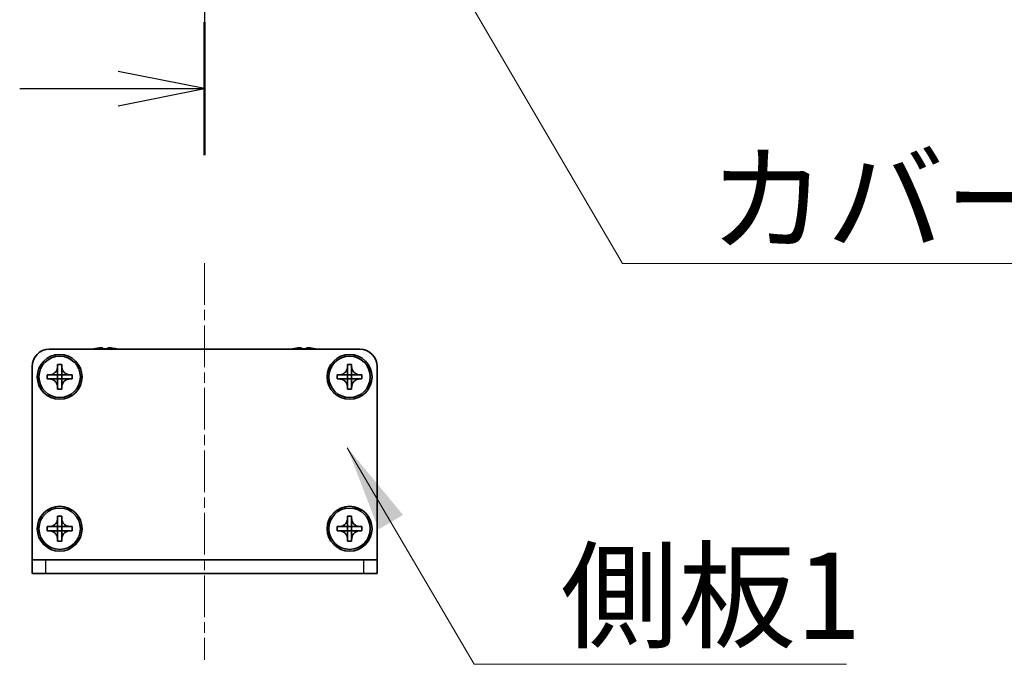
# Model space of a CAD drawing. Units: millimetres. Extents: x -50 to 7168, y -50 to 4436.
# Drawn here: x 1695 to 1838, y 214 to 308 of the extents above; entities that cross this region are included whole.
import ezdxf

# ---------------------------------------------------------------- set-up
doc = ezdxf.new("R2010")
doc.units = ezdxf.units.MM
doc.header["$LTSCALE"] = 2
doc.linetypes.add('CHAIN', pattern=[0.3543, 0.2362, -0.0295, 0.0591, -0.0295])
doc.layers.add('Centerline (ISO)', color=7, linetype='Continuous', lineweight=18, true_color=0x80ffff)
for name, color, linetype, lineweight in [('Section Line (ISO)', 7, 'CHAIN', 25), ('Symbol (ISO)', 7, 'Continuous', 18), ('Visible (ISO)', 7, 'Continuous', 35), ('Visible Narrow (ISO)', 7, 'Continuous', 25)]:
    doc.layers.add(name, color=color, linetype=linetype, lineweight=lineweight)
doc.styles.add('Note Text (TK)', font='txt')
doc.dimstyles.new('Default - Method 1b (TK)$7', dxfattribs={"dimscale": 2, "dimtxt": 2.5, "dimasz": 2.5, "dimexe": 1, "dimexo": 1.5, "dimgap": 1, "dimtad": 1, "dimtoh": 1, "dimrnd": 1e-08, "dimdsep": 46, "dimtxsty": 'Note Text (TK)', "dimcen": 0.09, "dimdle": 5, "dimclrd": 256, "dimclre": 100, "dimclrt": 7, "dimadec": 1, "dimazin": 1, "dimtfac": 1, "dimtmove": 0, "dimatfit": 3, "dimfxl": 0, "dimtolj": 1, "dimlwd": -1, "dimlwe": -1, "dimarcsym": 0})

# ---------------------------------------------------------------- blocks, each defined once
blk = doc.blocks.new('2dTransSection1')
at = {"layer": 'Section Line (ISO)', "linetype": 'CHAIN', "ltscale": 16.519356}
blk.add_line((198.497, 262.572), (198.497, 65.576), dxfattribs=at)
at = {"layer": 'Section Line (ISO)', "linetype": 'Continuous', "lineweight": 50}
blk.add_line((198.497, 69.429), (198.497, 65.576), dxfattribs=at)
at = {"layer": 'Section Line (ISO)', "linetype": 'Continuous'}
for p, q in [((198.497, 67.503), (195.997, 68.003)), ((193.139, 67.503), (195.997, 67.503)), ((195.997, 67.503), (198.497, 67.503)), ((195.997, 67.003), (198.497, 67.503))]:
    blk.add_line(p, q, dxfattribs=at)

msp = doc.modelspace()

# ---------------------------------------------------------------- linework, layer by layer
at = {"layer": 'Centerline (ISO)', "linetype": 'CHAIN', "ltscale": 12.778786}
msp.add_line((1721.9873, 272.2477), (1721.9873, 214.7477), dxfattribs=at)
at = {"layer": 'Visible (ISO)'}
for p, q in [((1699.4873, 259.7477), (1744.4873, 259.7477)), ((1705.9873, 259.8227), (1705.9873, 259.813)), ((1707.2123, 259.9362), (1707.2123, 259.813)), ((1707.9623, 259.813), (1707.9623, 259.9362)), ((1709.1873, 259.813), (1709.1873, 259.8227)), ((1734.7873, 259.8227), (1734.7873, 259.813)), ((1736.0123, 259.9362), (1736.0123, 259.813)), ((1736.7623, 259.813), (1736.7623, 259.9362)), ((1737.9873, 259.813), (1737.9873, 259.8227)), ((1696.9873, 229.2487), (1696.9873, 257.2477)), ((1700.6873, 257.2477), (1700.6873, 257.5477)), ((1700.6873, 257.5477), (1701.2873, 257.5477)), ((1700.6873, 256.0487), (1700.6873, 257.2477)), ((1701.2873, 257.5477), (1701.2873, 257.2477)), ((1701.2873, 257.2477), (1701.2873, 256.0487)), ((1742.6873, 257.2477), (1742.6873, 257.5477)), ((1742.6873, 257.5477), (1743.2873, 257.5477)), ((1742.6873, 256.0487), (1742.6873, 257.2477)), ((1743.2873, 257.5477), (1743.2873, 257.2477)), ((1743.2873, 257.2477), (1743.2873, 256.0487)), ((1746.9873, 257.2477), (1746.9873, 229.2487)), ((1699.1873, 255.4477), (1699.1873, 256.0477)), ((1699.1873, 256.0477), (1699.4873, 256.0477)), ((1699.4873, 255.4477), (1699.1873, 255.4477)), ((1699.4873, 256.0477), (1700.6863, 256.0477)), ((1700.6863, 255.4477), (1699.4873, 255.4477)), ((1700.687, 256.048), (1700.6873, 256.0477)), ((1700.687, 255.4474), (1700.6873, 255.4477)), ((1700.6873, 255.4477), (1700.6873, 256.0477)), ((1700.6873, 256.0477), (1701.2873, 256.0477)), ((1701.2873, 255.4477), (1700.6873, 255.4477)), ((1700.6873, 254.2477), (1700.6873, 255.4467)), ((1701.2876, 256.048), (1701.2873, 256.0477)), ((1701.2873, 256.0477), (1701.2873, 255.4477)), ((1701.2876, 255.4474), (1701.2873, 255.4477)), ((1701.2873, 255.4467), (1701.2873, 254.2477)), ((1701.2883, 256.0477), (1702.4873, 256.0477)), ((1702.4873, 255.4477), (1701.2883, 255.4477)), ((1702.4873, 256.0477), (1702.7873, 256.0477)), ((1702.7873, 255.4477), (1702.4873, 255.4477)), ((1702.7873, 256.0477), (1702.7873, 255.4477)), ((1741.1873, 255.4477), (1741.1873, 256.0477)), ((1741.1873, 256.0477), (1741.4873, 256.0477)), ((1741.4873, 255.4477), (1741.1873, 255.4477)), ((1741.4873, 256.0477), (1742.6863, 256.0477)), ((1742.6863, 255.4477), (1741.4873, 255.4477)), ((1742.687, 256.048), (1742.6873, 256.0477)), ((1742.687, 255.4474), (1742.6873, 255.4477)), ((1742.6873, 255.4477), (1742.6873, 256.0477)), ((1742.6873, 256.0477), (1743.2873, 256.0477)), ((1743.2873, 255.4477), (1742.6873, 255.4477)), ((1742.6873, 254.2477), (1742.6873, 255.4467)), ((1743.2876, 256.048), (1743.2873, 256.0477)), ((1743.2873, 256.0477), (1743.2873, 255.4477)), ((1743.2876, 255.4474), (1743.2873, 255.4477)), ((1743.2873, 255.4467), (1743.2873, 254.2477)), ((1743.2883, 256.0477), (1744.4873, 256.0477)), ((1744.4873, 255.4477), (1743.2883, 255.4477)), ((1744.4873, 256.0477), (1744.7873, 256.0477)), ((1744.7873, 255.4477), (1744.4873, 255.4477)), ((1744.7873, 256.0477), (1744.7873, 255.4477)), ((1700.6873, 253.9477), (1700.6873, 254.2477)), ((1701.2873, 253.9477), (1700.6873, 253.9477)), ((1701.2873, 254.2477), (1701.2873, 253.9477)), ((1742.6873, 253.9477), (1742.6873, 254.2477)), ((1743.2873, 253.9477), (1742.6873, 253.9477)), ((1743.2873, 254.2477), (1743.2873, 253.9477)), ((1700.6873, 235.2477), (1700.6873, 235.5477)), ((1700.6873, 235.5477), (1701.2873, 235.5477)), ((1701.2873, 235.5477), (1701.2873, 235.2477)), ((1742.6873, 235.2477), (1742.6873, 235.5477)), ((1742.6873, 235.5477), (1743.2873, 235.5477)), ((1743.2873, 235.5477), (1743.2873, 235.2477)), ((1699.1873, 233.4477), (1699.1873, 234.0477)), ((1699.1873, 234.0477), (1699.4873, 234.0477)), ((1699.4873, 234.0477), (1700.6863, 234.0477)), ((1700.687, 234.048), (1700.6873, 234.0477)), ((1700.6873, 234.0487), (1700.6873, 235.2477)), ((1700.6873, 233.4477), (1700.6873, 234.0477)), ((1700.6873, 234.0477), (1701.2873, 234.0477)), ((1701.2873, 235.2477), (1701.2873, 234.0487)), ((1701.2876, 234.048), (1701.2873, 234.0477)), ((1701.2873, 234.0477), (1701.2873, 233.4477)), ((1701.2883, 234.0477), (1702.4873, 234.0477)), ((1702.4873, 234.0477), (1702.7873, 234.0477)), ((1702.7873, 234.0477), (1702.7873, 233.4477)), ((1741.1873, 233.4477), (1741.1873, 234.0477)), ((1741.1873, 234.0477), (1741.4873, 234.0477)), ((1741.4873, 234.0477), (1742.6863, 234.0477)), ((1742.687, 234.048), (1742.6873, 234.0477)), ((1742.6873, 234.0487), (1742.6873, 235.2477)), ((1742.6873, 233.4477), (1742.6873, 234.0477)), ((1742.6873, 234.0477), (1743.2873, 234.0477)), ((1743.2873, 235.2477), (1743.2873, 234.0487)), ((1743.2876, 234.048), (1743.2873, 234.0477)), ((1743.2873, 234.0477), (1743.2873, 233.4477)), ((1743.2883, 234.0477), (1744.4873, 234.0477)), ((1744.4873, 234.0477), (1744.7873, 234.0477)), ((1744.7873, 234.0477), (1744.7873, 233.4477)), ((1699.4873, 233.4477), (1699.1873, 233.4477)), ((1700.6863, 233.4477), (1699.4873, 233.4477)), ((1700.687, 233.4474), (1700.6873, 233.4477)), ((1701.2873, 233.4477), (1700.6873, 233.4477)), ((1700.6873, 232.2477), (1700.6873, 233.4467)), ((1701.2876, 233.4474), (1701.2873, 233.4477)), ((1701.2873, 233.4467), (1701.2873, 232.2477)), ((1702.4873, 233.4477), (1701.2883, 233.4477)), ((1702.7873, 233.4477), (1702.4873, 233.4477)), ((1741.4873, 233.4477), (1741.1873, 233.4477)), ((1742.6863, 233.4477), (1741.4873, 233.4477)), ((1742.687, 233.4474), (1742.6873, 233.4477)), ((1743.2873, 233.4477), (1742.6873, 233.4477)), ((1742.6873, 232.2477), (1742.6873, 233.4467)), ((1743.2876, 233.4474), (1743.2873, 233.4477)), ((1743.2873, 233.4467), (1743.2873, 232.2477)), ((1744.4873, 233.4477), (1743.2883, 233.4477)), ((1744.7873, 233.4477), (1744.4873, 233.4477)), ((1700.6873, 231.9477), (1700.6873, 232.2477)), ((1701.2873, 231.9477), (1700.6873, 231.9477)), ((1701.2873, 232.2477), (1701.2873, 231.9477)), ((1742.6873, 231.9477), (1742.6873, 232.2477)), ((1743.2873, 231.9477), (1742.6873, 231.9477)), ((1743.2873, 232.2477), (1743.2873, 231.9477)), ((1696.9873, 229.2477), (1696.9873, 229.2487)), ((1696.9873, 229.2477), (1698.9873, 229.2477)), ((1696.9873, 229.2477), (1696.9873, 227.2477)), ((1698.9873, 229.2477), (1744.9873, 229.2477)), ((1744.9873, 229.2477), (1746.9873, 229.2477)), ((1746.9873, 229.2477), (1746.9873, 229.2487)), ((1746.9873, 227.2477), (1746.9873, 229.2477)), ((1698.9873, 227.2477), (1696.9873, 227.2477)), ((1698.9873, 227.2477), (1744.9873, 227.2477)), ((1746.9873, 227.2477), (1744.9873, 227.2477))]:
    msp.add_line(p, q, dxfattribs=at)
for centre, radius in [((1700.9873, 255.7477), 3.25), ((1700.9873, 255.7477), 3), ((1742.9873, 255.7477), 3.25), ((1742.9873, 255.7477), 3), ((1700.9873, 233.7477), 3.25), ((1742.9873, 233.7477), 3.25), ((1700.9873, 233.7477), 3), ((1742.9873, 233.7477), 3)]:
    msp.add_circle(centre, radius, dxfattribs=at)
for centre, radius, start, end in [((1699.4873, 257.2477), 2.5, 90, 180), ((1707.5873, 252.5954), 7.4023, 102.482994, 104.933274), ((1707.5873, 252.5954), 7.3928, 96.7974, 102.499303), ((1707.5873, 252.5954), 7.2273, 87.025775, 92.974225), ((1707.5873, 252.5954), 7.3928, 77.500697, 83.2026), ((1707.5873, 252.5954), 7.4023, 75.066726, 77.517006), ((1736.3873, 252.5954), 7.4023, 102.482994, 104.933274), ((1736.3873, 252.5954), 7.3928, 96.7974, 102.499303), ((1736.3873, 252.5954), 7.2273, 87.025775, 92.974225), ((1736.3873, 252.5954), 7.3928, 77.500697, 83.2026), ((1736.3873, 252.5954), 7.4023, 75.066726, 77.517006), ((1744.4873, 257.2477), 2.5, 0, 90)]:
    msp.add_arc(centre, radius, start, end, dxfattribs=at)
for points, knots in [([(1707.2123, 259.9362), (1707.2123, 259.9437), (1707.1999, 259.9502), (1707.1489, 259.9588), (1707.1104, 259.9609), (1707.0213, 259.9609), (1706.965, 259.9588), (1706.8417, 259.9502), (1706.7748, 259.9437), (1706.7123, 259.9362)], [0.076192776, 0.076192776, 0.076192776, 0.076192776, 0.0950828432, 0.0950828432, 0.1139729103, 0.1139729103, 0.1328629774, 0.1328629774, 0.1517530446, 0.1517530446, 0.1517530446, 0.1517530446]), ([(1708.4623, 259.9362), (1708.3998, 259.9437), (1708.3329, 259.9502), (1708.2097, 259.9588), (1708.1533, 259.9609), (1708.0642, 259.9609), (1708.0257, 259.9588), (1707.9748, 259.9502), (1707.9623, 259.9437), (1707.9623, 259.9362)], [0.076192776, 0.076192776, 0.076192776, 0.076192776, 0.0950828432, 0.0950828432, 0.1139729103, 0.1139729103, 0.1328629774, 0.1328629774, 0.1517530446, 0.1517530446, 0.1517530446, 0.1517530446]), ([(1736.0123, 259.9362), (1736.0123, 259.9437), (1735.9999, 259.9502), (1735.9489, 259.9588), (1735.9104, 259.9609), (1735.8213, 259.9609), (1735.765, 259.9588), (1735.6417, 259.9502), (1735.5748, 259.9437), (1735.5123, 259.9362)], [0.076192776, 0.076192776, 0.076192776, 0.076192776, 0.0950828432, 0.0950828432, 0.1139729103, 0.1139729103, 0.1328629774, 0.1328629774, 0.1517530446, 0.1517530446, 0.1517530446, 0.1517530446]), ([(1737.2623, 259.9362), (1737.1998, 259.9437), (1737.1329, 259.9502), (1737.0097, 259.9588), (1736.9533, 259.9609), (1736.8642, 259.9609), (1736.8257, 259.9588), (1736.7748, 259.9502), (1736.7623, 259.9437), (1736.7623, 259.9362)], [0.076192776, 0.076192776, 0.076192776, 0.076192776, 0.0950828432, 0.0950828432, 0.1139729103, 0.1139729103, 0.1328629774, 0.1328629774, 0.1517530446, 0.1517530446, 0.1517530446, 0.1517530446]), ([(1700.6873, 257.2477), (1700.6873, 257.2117), (1700.6857, 257.1757), (1700.6791, 257.1028), (1700.6741, 257.0659), (1700.6532, 256.953), (1700.6316, 256.8782), (1700.5733, 256.7308), (1700.536, 256.6588), (1700.4056, 256.4593), (1700.2943, 256.3458), (1700.0614, 256.1866), (1699.9482, 256.1327), (1699.7179, 256.0644), (1699.6029, 256.0477), (1699.4873, 256.0477)], [0, 0, 0, 0, 0.010798916, 0.010798916, 0.021961727, 0.021961727, 0.045257146, 0.045257146, 0.069525905, 0.069525905, 0.116754864, 0.116754864, 0.154152318, 0.154152318, 0.188823604, 0.188823604, 0.188823604, 0.188823604]), ([(1702.4873, 256.0477), (1702.4513, 256.0477), (1702.4153, 256.0493), (1702.3424, 256.0559), (1702.3055, 256.061), (1702.1926, 256.0819), (1702.1178, 256.1034), (1701.9704, 256.1617), (1701.8984, 256.1991), (1701.6989, 256.3295), (1701.5854, 256.4407), (1701.4262, 256.6736), (1701.3723, 256.7869), (1701.304, 257.0172), (1701.2873, 257.1321), (1701.2873, 257.2477)], [0, 0, 0, 0, 0.010798916, 0.010798916, 0.021961727, 0.021961727, 0.045257146, 0.045257146, 0.069525905, 0.069525905, 0.116754864, 0.116754864, 0.154152318, 0.154152318, 0.188823604, 0.188823604, 0.188823604, 0.188823604]), ([(1742.6873, 257.2477), (1742.6873, 257.2117), (1742.6857, 257.1757), (1742.6791, 257.1028), (1742.6741, 257.0659), (1742.6532, 256.953), (1742.6316, 256.8782), (1742.5733, 256.7308), (1742.536, 256.6588), (1742.4056, 256.4593), (1742.2943, 256.3458), (1742.0614, 256.1866), (1741.9482, 256.1327), (1741.7179, 256.0644), (1741.6029, 256.0477), (1741.4873, 256.0477)], [0, 0, 0, 0, 0.010798916, 0.010798916, 0.021961727, 0.021961727, 0.045257146, 0.045257146, 0.069525905, 0.069525905, 0.116754864, 0.116754864, 0.154152318, 0.154152318, 0.188823604, 0.188823604, 0.188823604, 0.188823604]), ([(1744.4873, 256.0477), (1744.4513, 256.0477), (1744.4153, 256.0493), (1744.3424, 256.0559), (1744.3055, 256.061), (1744.1926, 256.0819), (1744.1178, 256.1034), (1743.9704, 256.1617), (1743.8984, 256.1991), (1743.6989, 256.3295), (1743.5854, 256.4407), (1743.4262, 256.6736), (1743.3723, 256.7869), (1743.304, 257.0172), (1743.2873, 257.1321), (1743.2873, 257.2477)], [0, 0, 0, 0, 0.010798916, 0.010798916, 0.021961727, 0.021961727, 0.045257146, 0.045257146, 0.069525905, 0.069525905, 0.116754864, 0.116754864, 0.154152318, 0.154152318, 0.188823604, 0.188823604, 0.188823604, 0.188823604]), ([(1699.4873, 255.4477), (1699.5233, 255.4477), (1699.5593, 255.4461), (1699.6322, 255.4395), (1699.6691, 255.4344), (1699.782, 255.4135), (1699.8568, 255.392), (1700.0042, 255.3337), (1700.0763, 255.2964), (1700.2757, 255.166), (1700.3893, 255.0547), (1700.5484, 254.8218), (1700.6023, 254.7086), (1700.6706, 254.4782), (1700.6873, 254.3633), (1700.6873, 254.2477)], [0, 0, 0, 0, 0.010798916, 0.010798916, 0.021961727, 0.021961727, 0.045257146, 0.045257146, 0.069525905, 0.069525905, 0.116754864, 0.116754864, 0.154152318, 0.154152318, 0.188823604, 0.188823604, 0.188823604, 0.188823604]), ([(1700.687, 256.048), (1700.687, 256.048), (1700.687, 256.048), (1700.687, 256.048), (1700.687, 256.0479), (1700.6869, 256.0479), (1700.6869, 256.0479), (1700.6868, 256.0478), (1700.6868, 256.0478), (1700.6867, 256.0478), (1700.6867, 256.0478), (1700.6866, 256.0478), (1700.6866, 256.0478), (1700.6866, 256.0478), (1700.6866, 256.0477), (1700.6865, 256.0477), (1700.6865, 256.0477), (1700.6865, 256.0477), (1700.6865, 256.0477), (1700.6865, 256.0477), (1700.6865, 256.0477), (1700.6864, 256.0477), (1700.6864, 256.0477), (1700.6864, 256.0477), (1700.6864, 256.0477), (1700.6864, 256.0477), (1700.6864, 256.0477), (1700.6864, 256.0477), (1700.6864, 256.0477), (1700.6864, 256.0477), (1700.6864, 256.0477), (1700.6864, 256.0477), (1700.6864, 256.0477), (1700.6863, 256.0477), (1700.6863, 256.0477), (1700.6863, 256.0477)], [0.000083875613, 0.000083875613, 0.000083875613, 0.000083875613, 0.000087144519, 0.000087144519, 0.000099549628, 0.000099549628, 0.000112192129, 0.000112192129, 0.000124969053, 0.000124969053, 0.000137769574, 0.000137769574, 0.000144144359, 0.000144144359, 0.000150483427, 0.000150483427, 0.00015677365, 0.00015677365, 0.000163002563, 0.000163002563, 0.000166090425, 0.000166090425, 0.000169158647, 0.000169158647, 0.000172205911, 0.000172205911, 0.000173721296, 0.000173721296, 0.000175230974, 0.000175230974, 0.000176734797, 0.000176734797, 0.000178232621, 0.000178232621, 0.00018395296, 0.00018395296, 0.00018395296, 0.00018395296]), ([(1700.6863, 255.4477), (1700.6865, 255.4477), (1700.6866, 255.4477), (1700.6868, 255.4476), (1700.6868, 255.4476), (1700.6869, 255.4476), (1700.6869, 255.4475), (1700.6869, 255.4475), (1700.6869, 255.4475), (1700.687, 255.4475), (1700.687, 255.4474), (1700.687, 255.4474)], [0, 0, 0, 0, 0.000065190907, 0.000065190907, 0.000071601341, 0.000071601341, 0.000077978095, 0.000077978095, 0.00009057672, 0.00009057672, 0.00010023405, 0.00010023405, 0.00010023405, 0.00010023405]), ([(1700.6873, 256.0487), (1700.6873, 256.0485), (1700.6873, 256.0484), (1700.6872, 256.0482), (1700.6872, 256.0482), (1700.6872, 256.0482), (1700.6871, 256.0482), (1700.6871, 256.0481), (1700.6871, 256.0481), (1700.6871, 256.048), (1700.687, 256.048), (1700.687, 256.048)], [0, 0, 0, 0, 0.000065190907, 0.000065190907, 0.000071601341, 0.000071601341, 0.000077978095, 0.000077978095, 0.00009057672, 0.00009057672, 0.00010023405, 0.00010023405, 0.00010023405, 0.00010023405]), ([(1700.687, 255.4474), (1700.687, 255.4474), (1700.687, 255.4474), (1700.6871, 255.4474), (1700.6871, 255.4473), (1700.6871, 255.4473), (1700.6871, 255.4473), (1700.6872, 255.4472), (1700.6872, 255.4472), (1700.6872, 255.4471), (1700.6872, 255.4471), (1700.6873, 255.447), (1700.6873, 255.447), (1700.6873, 255.447), (1700.6873, 255.447), (1700.6873, 255.4469), (1700.6873, 255.4469), (1700.6873, 255.4469), (1700.6873, 255.4469), (1700.6873, 255.4469), (1700.6873, 255.4469), (1700.6873, 255.4468), (1700.6873, 255.4468), (1700.6873, 255.4468), (1700.6873, 255.4468), (1700.6873, 255.4468), (1700.6873, 255.4468), (1700.6873, 255.4468), (1700.6873, 255.4468), (1700.6873, 255.4468), (1700.6873, 255.4468), (1700.6873, 255.4468), (1700.6873, 255.4468), (1700.6873, 255.4467), (1700.6873, 255.4467), (1700.6873, 255.4467)], [0.000083875613, 0.000083875613, 0.000083875613, 0.000083875613, 0.000087144519, 0.000087144519, 0.000099549628, 0.000099549628, 0.000112192129, 0.000112192129, 0.000124969053, 0.000124969053, 0.000137769574, 0.000137769574, 0.000144144359, 0.000144144359, 0.000150483427, 0.000150483427, 0.00015677365, 0.00015677365, 0.000163002563, 0.000163002563, 0.000166090425, 0.000166090425, 0.000169158647, 0.000169158647, 0.000172205911, 0.000172205911, 0.000173721296, 0.000173721296, 0.000175230974, 0.000175230974, 0.000176734797, 0.000176734797, 0.000178232621, 0.000178232621, 0.00018395296, 0.00018395296, 0.00018395296, 0.00018395296]), ([(1701.2876, 256.048), (1701.2876, 256.048), (1701.2876, 256.048), (1701.2876, 256.048), (1701.2875, 256.0481), (1701.2875, 256.0481), (1701.2875, 256.0482), (1701.2874, 256.0482), (1701.2874, 256.0482), (1701.2874, 256.0483), (1701.2874, 256.0483), (1701.2874, 256.0484), (1701.2874, 256.0484), (1701.2874, 256.0484), (1701.2874, 256.0484), (1701.2873, 256.0485), (1701.2873, 256.0485), (1701.2873, 256.0485), (1701.2873, 256.0485), (1701.2873, 256.0486), (1701.2873, 256.0486), (1701.2873, 256.0486), (1701.2873, 256.0486), (1701.2873, 256.0486), (1701.2873, 256.0486), (1701.2873, 256.0486), (1701.2873, 256.0486), (1701.2873, 256.0486), (1701.2873, 256.0486), (1701.2873, 256.0487), (1701.2873, 256.0487), (1701.2873, 256.0487), (1701.2873, 256.0487), (1701.2873, 256.0487), (1701.2873, 256.0487), (1701.2873, 256.0487)], [0.000083875613, 0.000083875613, 0.000083875613, 0.000083875613, 0.000087144519, 0.000087144519, 0.000099549628, 0.000099549628, 0.000112192129, 0.000112192129, 0.000124969053, 0.000124969053, 0.000137769574, 0.000137769574, 0.000144144359, 0.000144144359, 0.000150483427, 0.000150483427, 0.00015677365, 0.00015677365, 0.000163002563, 0.000163002563, 0.000166090424, 0.000166090424, 0.000169158647, 0.000169158647, 0.000172205911, 0.000172205911, 0.000173721296, 0.000173721296, 0.000175230974, 0.000175230974, 0.000176734797, 0.000176734797, 0.000178232621, 0.000178232621, 0.00018395296, 0.00018395296, 0.00018395296, 0.00018395296]), ([(1701.2873, 254.2477), (1701.2873, 254.4062), (1701.3187, 254.563), (1701.4413, 254.8573), (1701.5321, 254.9915), (1701.7565, 255.2119), (1701.8863, 255.2977), (1702.1742, 255.4168), (1702.33, 255.4477), (1702.4873, 255.4477)], [0, 0, 0, 0, 0.047534213, 0.047534213, 0.095646709, 0.095646709, 0.141901189, 0.141901189, 0.189099427, 0.189099427, 0.189099427, 0.189099427]), ([(1701.2873, 255.4467), (1701.2873, 255.4468), (1701.2873, 255.4468), (1701.2873, 255.447), (1701.2874, 255.447), (1701.2874, 255.4471), (1701.2874, 255.4472), (1701.2875, 255.4473), (1701.2876, 255.4474), (1701.2876, 255.4474)], [0, 0, 0, 0, 0.000024298345, 0.000024298345, 0.000049652668, 0.000049652668, 0.000075243801, 0.000075243801, 0.000100203991, 0.000100203991, 0.000100203991, 0.000100203991]), ([(1701.2883, 256.0477), (1701.2882, 256.0477), (1701.288, 256.0478), (1701.2878, 256.0478), (1701.2878, 256.0479), (1701.2878, 256.0479), (1701.2878, 256.0479), (1701.2877, 256.0479), (1701.2877, 256.0479), (1701.2876, 256.048), (1701.2876, 256.048), (1701.2876, 256.048)], [0, 0, 0, 0, 0.000065190907, 0.000065190907, 0.000071601341, 0.000071601341, 0.000077978095, 0.000077978095, 0.00009057672, 0.00009057672, 0.00010023405, 0.00010023405, 0.00010023405, 0.00010023405]), ([(1701.2876, 255.4474), (1701.2877, 255.4475), (1701.2877, 255.4475), (1701.2878, 255.4476), (1701.2879, 255.4476), (1701.288, 255.4477), (1701.2881, 255.4477), (1701.2882, 255.4477), (1701.2883, 255.4477), (1701.2883, 255.4477)], [0.000083778107, 0.000083778107, 0.000083778107, 0.000083778107, 0.0001086609522, 0.0001086609522, 0.0001341727854, 0.0001341727854, 0.0001594485438, 0.0001594485438, 0.0001836716392, 0.0001836716392, 0.0001836716392, 0.0001836716392]), ([(1741.4873, 255.4477), (1741.5233, 255.4477), (1741.5593, 255.4461), (1741.6322, 255.4395), (1741.6691, 255.4344), (1741.782, 255.4135), (1741.8568, 255.392), (1742.0042, 255.3337), (1742.0763, 255.2964), (1742.2757, 255.166), (1742.3893, 255.0547), (1742.5484, 254.8218), (1742.6023, 254.7086), (1742.6706, 254.4782), (1742.6873, 254.3633), (1742.6873, 254.2477)], [0, 0, 0, 0, 0.010798916, 0.010798916, 0.021961727, 0.021961727, 0.045257146, 0.045257146, 0.069525905, 0.069525905, 0.116754864, 0.116754864, 0.154152318, 0.154152318, 0.188823604, 0.188823604, 0.188823604, 0.188823604]), ([(1742.687, 256.048), (1742.687, 256.048), (1742.687, 256.048), (1742.687, 256.048), (1742.687, 256.0479), (1742.6869, 256.0479), (1742.6869, 256.0479), (1742.6868, 256.0478), (1742.6868, 256.0478), (1742.6867, 256.0478), (1742.6867, 256.0478), (1742.6866, 256.0478), (1742.6866, 256.0478), (1742.6866, 256.0478), (1742.6866, 256.0477), (1742.6865, 256.0477), (1742.6865, 256.0477), (1742.6865, 256.0477), (1742.6865, 256.0477), (1742.6865, 256.0477), (1742.6865, 256.0477), (1742.6864, 256.0477), (1742.6864, 256.0477), (1742.6864, 256.0477), (1742.6864, 256.0477), (1742.6864, 256.0477), (1742.6864, 256.0477), (1742.6864, 256.0477), (1742.6864, 256.0477), (1742.6864, 256.0477), (1742.6864, 256.0477), (1742.6864, 256.0477), (1742.6864, 256.0477), (1742.6863, 256.0477), (1742.6863, 256.0477), (1742.6863, 256.0477)], [0.000083875613, 0.000083875613, 0.000083875613, 0.000083875613, 0.000087144519, 0.000087144519, 0.000099549628, 0.000099549628, 0.000112192129, 0.000112192129, 0.000124969053, 0.000124969053, 0.000137769574, 0.000137769574, 0.000144144359, 0.000144144359, 0.000150483427, 0.000150483427, 0.00015677365, 0.00015677365, 0.000163002563, 0.000163002563, 0.000166090425, 0.000166090425, 0.000169158647, 0.000169158647, 0.000172205911, 0.000172205911, 0.000173721296, 0.000173721296, 0.000175230974, 0.000175230974, 0.000176734797, 0.000176734797, 0.000178232621, 0.000178232621, 0.00018395296, 0.00018395296, 0.00018395296, 0.00018395296]), ([(1742.6863, 255.4477), (1742.6865, 255.4477), (1742.6866, 255.4477), (1742.6868, 255.4476), (1742.6868, 255.4476), (1742.6869, 255.4476), (1742.6869, 255.4475), (1742.6869, 255.4475), (1742.6869, 255.4475), (1742.687, 255.4475), (1742.687, 255.4474), (1742.687, 255.4474)], [0, 0, 0, 0, 0.000065190907, 0.000065190907, 0.000071601341, 0.000071601341, 0.000077978095, 0.000077978095, 0.00009057672, 0.00009057672, 0.00010023405, 0.00010023405, 0.00010023405, 0.00010023405]), ([(1742.6873, 256.0487), (1742.6873, 256.0485), (1742.6873, 256.0484), (1742.6872, 256.0482), (1742.6872, 256.0482), (1742.6872, 256.0482), (1742.6871, 256.0482), (1742.6871, 256.0481), (1742.6871, 256.0481), (1742.6871, 256.048), (1742.687, 256.048), (1742.687, 256.048)], [0, 0, 0, 0, 0.000065190907, 0.000065190907, 0.000071601341, 0.000071601341, 0.000077978095, 0.000077978095, 0.00009057672, 0.00009057672, 0.00010023405, 0.00010023405, 0.00010023405, 0.00010023405]), ([(1742.687, 255.4474), (1742.687, 255.4474), (1742.687, 255.4474), (1742.6871, 255.4474), (1742.6871, 255.4473), (1742.6871, 255.4473), (1742.6871, 255.4473), (1742.6872, 255.4472), (1742.6872, 255.4472), (1742.6872, 255.4471), (1742.6872, 255.4471), (1742.6873, 255.447), (1742.6873, 255.447), (1742.6873, 255.447), (1742.6873, 255.447), (1742.6873, 255.4469), (1742.6873, 255.4469), (1742.6873, 255.4469), (1742.6873, 255.4469), (1742.6873, 255.4469), (1742.6873, 255.4469), (1742.6873, 255.4468), (1742.6873, 255.4468), (1742.6873, 255.4468), (1742.6873, 255.4468), (1742.6873, 255.4468), (1742.6873, 255.4468), (1742.6873, 255.4468), (1742.6873, 255.4468), (1742.6873, 255.4468), (1742.6873, 255.4468), (1742.6873, 255.4468), (1742.6873, 255.4468), (1742.6873, 255.4467), (1742.6873, 255.4467), (1742.6873, 255.4467)], [0.000083875613, 0.000083875613, 0.000083875613, 0.000083875613, 0.000087144519, 0.000087144519, 0.000099549628, 0.000099549628, 0.000112192129, 0.000112192129, 0.000124969053, 0.000124969053, 0.000137769574, 0.000137769574, 0.000144144359, 0.000144144359, 0.000150483427, 0.000150483427, 0.00015677365, 0.00015677365, 0.000163002563, 0.000163002563, 0.000166090425, 0.000166090425, 0.000169158647, 0.000169158647, 0.000172205911, 0.000172205911, 0.000173721296, 0.000173721296, 0.000175230974, 0.000175230974, 0.000176734797, 0.000176734797, 0.000178232621, 0.000178232621, 0.00018395296, 0.00018395296, 0.00018395296, 0.00018395296]), ([(1743.2876, 256.048), (1743.2876, 256.048), (1743.2876, 256.048), (1743.2876, 256.048), (1743.2875, 256.0481), (1743.2875, 256.0481), (1743.2875, 256.0482), (1743.2874, 256.0482), (1743.2874, 256.0482), (1743.2874, 256.0483), (1743.2874, 256.0483), (1743.2874, 256.0484), (1743.2874, 256.0484), (1743.2874, 256.0484), (1743.2874, 256.0484), (1743.2873, 256.0485), (1743.2873, 256.0485), (1743.2873, 256.0485), (1743.2873, 256.0485), (1743.2873, 256.0486), (1743.2873, 256.0486), (1743.2873, 256.0486), (1743.2873, 256.0486), (1743.2873, 256.0486), (1743.2873, 256.0486), (1743.2873, 256.0486), (1743.2873, 256.0486), (1743.2873, 256.0486), (1743.2873, 256.0486), (1743.2873, 256.0487), (1743.2873, 256.0487), (1743.2873, 256.0487), (1743.2873, 256.0487), (1743.2873, 256.0487), (1743.2873, 256.0487), (1743.2873, 256.0487)], [0.000083875613, 0.000083875613, 0.000083875613, 0.000083875613, 0.000087144519, 0.000087144519, 0.000099549628, 0.000099549628, 0.000112192129, 0.000112192129, 0.000124969053, 0.000124969053, 0.000137769574, 0.000137769574, 0.000144144359, 0.000144144359, 0.000150483427, 0.000150483427, 0.00015677365, 0.00015677365, 0.000163002563, 0.000163002563, 0.000166090424, 0.000166090424, 0.000169158647, 0.000169158647, 0.000172205911, 0.000172205911, 0.000173721296, 0.000173721296, 0.000175230974, 0.000175230974, 0.000176734797, 0.000176734797, 0.000178232621, 0.000178232621, 0.00018395296, 0.00018395296, 0.00018395296, 0.00018395296]), ([(1743.2873, 254.2477), (1743.2873, 254.4062), (1743.3187, 254.563), (1743.4413, 254.8573), (1743.5321, 254.9915), (1743.7565, 255.2119), (1743.8863, 255.2977), (1744.1742, 255.4168), (1744.33, 255.4477), (1744.4873, 255.4477)], [0, 0, 0, 0, 0.047534213, 0.047534213, 0.095646709, 0.095646709, 0.141901189, 0.141901189, 0.189099427, 0.189099427, 0.189099427, 0.189099427]), ([(1743.2873, 255.4467), (1743.2873, 255.4468), (1743.2873, 255.4468), (1743.2873, 255.447), (1743.2874, 255.447), (1743.2874, 255.4471), (1743.2874, 255.4472), (1743.2875, 255.4473), (1743.2876, 255.4474), (1743.2876, 255.4474)], [0, 0, 0, 0, 0.000024298345, 0.000024298345, 0.000049652668, 0.000049652668, 0.000075243801, 0.000075243801, 0.000100203991, 0.000100203991, 0.000100203991, 0.000100203991]), ([(1743.2883, 256.0477), (1743.2882, 256.0477), (1743.288, 256.0478), (1743.2878, 256.0478), (1743.2878, 256.0479), (1743.2878, 256.0479), (1743.2878, 256.0479), (1743.2877, 256.0479), (1743.2877, 256.0479), (1743.2876, 256.048), (1743.2876, 256.048), (1743.2876, 256.048)], [0, 0, 0, 0, 0.000065190907, 0.000065190907, 0.000071601341, 0.000071601341, 0.000077978095, 0.000077978095, 0.00009057672, 0.00009057672, 0.00010023405, 0.00010023405, 0.00010023405, 0.00010023405]), ([(1743.2876, 255.4474), (1743.2877, 255.4475), (1743.2877, 255.4475), (1743.2878, 255.4476), (1743.2879, 255.4476), (1743.288, 255.4477), (1743.2881, 255.4477), (1743.2882, 255.4477), (1743.2883, 255.4477), (1743.2883, 255.4477)], [0.000083778107, 0.000083778107, 0.000083778107, 0.000083778107, 0.0001086609522, 0.0001086609522, 0.0001341727854, 0.0001341727854, 0.0001594485438, 0.0001594485438, 0.0001836716392, 0.0001836716392, 0.0001836716392, 0.0001836716392]), ([(1700.6873, 235.2477), (1700.6873, 235.2117), (1700.6857, 235.1757), (1700.6791, 235.1028), (1700.6741, 235.0659), (1700.6532, 234.953), (1700.6316, 234.8782), (1700.5733, 234.7308), (1700.536, 234.6588), (1700.4056, 234.4593), (1700.2943, 234.3458), (1700.0614, 234.1866), (1699.9482, 234.1327), (1699.7179, 234.0644), (1699.6029, 234.0477), (1699.4873, 234.0477)], [0, 0, 0, 0, 0.010798916, 0.010798916, 0.021961727, 0.021961727, 0.045257146, 0.045257146, 0.069525905, 0.069525905, 0.116754864, 0.116754864, 0.154152318, 0.154152318, 0.188823604, 0.188823604, 0.188823604, 0.188823604]), ([(1700.687, 234.048), (1700.687, 234.048), (1700.687, 234.048), (1700.687, 234.048), (1700.687, 234.0479), (1700.6869, 234.0479), (1700.6869, 234.0479), (1700.6868, 234.0478), (1700.6868, 234.0478), (1700.6867, 234.0478), (1700.6867, 234.0478), (1700.6866, 234.0478), (1700.6866, 234.0478), (1700.6866, 234.0478), (1700.6866, 234.0477), (1700.6865, 234.0477), (1700.6865, 234.0477), (1700.6865, 234.0477), (1700.6865, 234.0477), (1700.6865, 234.0477), (1700.6865, 234.0477), (1700.6864, 234.0477), (1700.6864, 234.0477), (1700.6864, 234.0477), (1700.6864, 234.0477), (1700.6864, 234.0477), (1700.6864, 234.0477), (1700.6864, 234.0477), (1700.6864, 234.0477), (1700.6864, 234.0477), (1700.6864, 234.0477), (1700.6864, 234.0477), (1700.6864, 234.0477), (1700.6863, 234.0477), (1700.6863, 234.0477), (1700.6863, 234.0477)], [0.000083875613, 0.000083875613, 0.000083875613, 0.000083875613, 0.000087144519, 0.000087144519, 0.000099549628, 0.000099549628, 0.000112192129, 0.000112192129, 0.000124969053, 0.000124969053, 0.000137769574, 0.000137769574, 0.000144144359, 0.000144144359, 0.000150483427, 0.000150483427, 0.00015677365, 0.00015677365, 0.000163002563, 0.000163002563, 0.000166090425, 0.000166090425, 0.000169158647, 0.000169158647, 0.000172205911, 0.000172205911, 0.000173721296, 0.000173721296, 0.000175230974, 0.000175230974, 0.000176734797, 0.000176734797, 0.000178232621, 0.000178232621, 0.00018395296, 0.00018395296, 0.00018395296, 0.00018395296]), ([(1700.6873, 234.0487), (1700.6873, 234.0485), (1700.6873, 234.0484), (1700.6872, 234.0482), (1700.6872, 234.0482), (1700.6872, 234.0482), (1700.6871, 234.0482), (1700.6871, 234.0481), (1700.6871, 234.0481), (1700.6871, 234.048), (1700.687, 234.048), (1700.687, 234.048)], [0, 0, 0, 0, 0.000065190907, 0.000065190907, 0.000071601341, 0.000071601341, 0.000077978095, 0.000077978095, 0.00009057672, 0.00009057672, 0.00010023405, 0.00010023405, 0.00010023405, 0.00010023405]), ([(1702.4873, 234.0477), (1702.4513, 234.0477), (1702.4153, 234.0493), (1702.3424, 234.0559), (1702.3055, 234.061), (1702.1926, 234.0819), (1702.1178, 234.1034), (1701.9704, 234.1617), (1701.8984, 234.1991), (1701.6989, 234.3295), (1701.5854, 234.4407), (1701.4262, 234.6736), (1701.3723, 234.7869), (1701.304, 235.0172), (1701.2873, 235.1321), (1701.2873, 235.2477)], [0, 0, 0, 0, 0.010798916, 0.010798916, 0.021961727, 0.021961727, 0.045257146, 0.045257146, 0.069525905, 0.069525905, 0.116754864, 0.116754864, 0.154152318, 0.154152318, 0.188823604, 0.188823604, 0.188823604, 0.188823604]), ([(1701.2876, 234.048), (1701.2876, 234.048), (1701.2876, 234.048), (1701.2876, 234.048), (1701.2875, 234.0481), (1701.2875, 234.0481), (1701.2875, 234.0482), (1701.2874, 234.0482), (1701.2874, 234.0482), (1701.2874, 234.0483), (1701.2874, 234.0483), (1701.2874, 234.0484), (1701.2874, 234.0484), (1701.2874, 234.0484), (1701.2874, 234.0484), (1701.2873, 234.0485), (1701.2873, 234.0485), (1701.2873, 234.0485), (1701.2873, 234.0485), (1701.2873, 234.0486), (1701.2873, 234.0486), (1701.2873, 234.0486), (1701.2873, 234.0486), (1701.2873, 234.0486), (1701.2873, 234.0486), (1701.2873, 234.0486), (1701.2873, 234.0486), (1701.2873, 234.0486), (1701.2873, 234.0486), (1701.2873, 234.0487), (1701.2873, 234.0487), (1701.2873, 234.0487), (1701.2873, 234.0487), (1701.2873, 234.0487), (1701.2873, 234.0487), (1701.2873, 234.0487)], [0.000083875613, 0.000083875613, 0.000083875613, 0.000083875613, 0.000087144519, 0.000087144519, 0.000099549628, 0.000099549628, 0.000112192129, 0.000112192129, 0.000124969053, 0.000124969053, 0.000137769574, 0.000137769574, 0.000144144359, 0.000144144359, 0.000150483427, 0.000150483427, 0.00015677365, 0.00015677365, 0.000163002563, 0.000163002563, 0.000166090424, 0.000166090424, 0.000169158647, 0.000169158647, 0.000172205911, 0.000172205911, 0.000173721296, 0.000173721296, 0.000175230974, 0.000175230974, 0.000176734797, 0.000176734797, 0.000178232621, 0.000178232621, 0.00018395296, 0.00018395296, 0.00018395296, 0.00018395296]), ([(1701.2883, 234.0477), (1701.2882, 234.0477), (1701.288, 234.0478), (1701.2878, 234.0478), (1701.2878, 234.0479), (1701.2878, 234.0479), (1701.2878, 234.0479), (1701.2877, 234.0479), (1701.2877, 234.0479), (1701.2876, 234.048), (1701.2876, 234.048), (1701.2876, 234.048)], [0, 0, 0, 0, 0.000065190907, 0.000065190907, 0.000071601341, 0.000071601341, 0.000077978095, 0.000077978095, 0.00009057672, 0.00009057672, 0.00010023405, 0.00010023405, 0.00010023405, 0.00010023405]), ([(1742.6873, 235.2477), (1742.6873, 235.2117), (1742.6857, 235.1757), (1742.6791, 235.1028), (1742.6741, 235.0659), (1742.6532, 234.953), (1742.6316, 234.8782), (1742.5733, 234.7308), (1742.536, 234.6588), (1742.4056, 234.4593), (1742.2943, 234.3458), (1742.0614, 234.1866), (1741.9482, 234.1327), (1741.7179, 234.0644), (1741.6029, 234.0477), (1741.4873, 234.0477)], [0, 0, 0, 0, 0.010798916, 0.010798916, 0.021961727, 0.021961727, 0.045257146, 0.045257146, 0.069525905, 0.069525905, 0.116754864, 0.116754864, 0.154152318, 0.154152318, 0.188823604, 0.188823604, 0.188823604, 0.188823604]), ([(1742.687, 234.048), (1742.687, 234.048), (1742.687, 234.048), (1742.687, 234.048), (1742.687, 234.0479), (1742.6869, 234.0479), (1742.6869, 234.0479), (1742.6868, 234.0478), (1742.6868, 234.0478), (1742.6867, 234.0478), (1742.6867, 234.0478), (1742.6866, 234.0478), (1742.6866, 234.0478), (1742.6866, 234.0478), (1742.6866, 234.0477), (1742.6865, 234.0477), (1742.6865, 234.0477), (1742.6865, 234.0477), (1742.6865, 234.0477), (1742.6865, 234.0477), (1742.6865, 234.0477), (1742.6864, 234.0477), (1742.6864, 234.0477), (1742.6864, 234.0477), (1742.6864, 234.0477), (1742.6864, 234.0477), (1742.6864, 234.0477), (1742.6864, 234.0477), (1742.6864, 234.0477), (1742.6864, 234.0477), (1742.6864, 234.0477), (1742.6864, 234.0477), (1742.6864, 234.0477), (1742.6863, 234.0477), (1742.6863, 234.0477), (1742.6863, 234.0477)], [0.000083875613, 0.000083875613, 0.000083875613, 0.000083875613, 0.000087144519, 0.000087144519, 0.000099549628, 0.000099549628, 0.000112192129, 0.000112192129, 0.000124969053, 0.000124969053, 0.000137769574, 0.000137769574, 0.000144144359, 0.000144144359, 0.000150483427, 0.000150483427, 0.00015677365, 0.00015677365, 0.000163002563, 0.000163002563, 0.000166090425, 0.000166090425, 0.000169158647, 0.000169158647, 0.000172205911, 0.000172205911, 0.000173721296, 0.000173721296, 0.000175230974, 0.000175230974, 0.000176734797, 0.000176734797, 0.000178232621, 0.000178232621, 0.00018395296, 0.00018395296, 0.00018395296, 0.00018395296]), ([(1742.6873, 234.0487), (1742.6873, 234.0485), (1742.6873, 234.0484), (1742.6872, 234.0482), (1742.6872, 234.0482), (1742.6872, 234.0482), (1742.6871, 234.0482), (1742.6871, 234.0481), (1742.6871, 234.0481), (1742.6871, 234.048), (1742.687, 234.048), (1742.687, 234.048)], [0, 0, 0, 0, 0.000065190907, 0.000065190907, 0.000071601341, 0.000071601341, 0.000077978095, 0.000077978095, 0.00009057672, 0.00009057672, 0.00010023405, 0.00010023405, 0.00010023405, 0.00010023405]), ([(1744.4873, 234.0477), (1744.4513, 234.0477), (1744.4153, 234.0493), (1744.3424, 234.0559), (1744.3055, 234.061), (1744.1926, 234.0819), (1744.1178, 234.1034), (1743.9704, 234.1617), (1743.8984, 234.1991), (1743.6989, 234.3295), (1743.5854, 234.4407), (1743.4262, 234.6736), (1743.3723, 234.7869), (1743.304, 235.0172), (1743.2873, 235.1321), (1743.2873, 235.2477)], [0, 0, 0, 0, 0.010798916, 0.010798916, 0.021961727, 0.021961727, 0.045257146, 0.045257146, 0.069525905, 0.069525905, 0.116754864, 0.116754864, 0.154152318, 0.154152318, 0.188823604, 0.188823604, 0.188823604, 0.188823604]), ([(1743.2876, 234.048), (1743.2876, 234.048), (1743.2876, 234.048), (1743.2876, 234.048), (1743.2875, 234.0481), (1743.2875, 234.0481), (1743.2875, 234.0482), (1743.2874, 234.0482), (1743.2874, 234.0482), (1743.2874, 234.0483), (1743.2874, 234.0483), (1743.2874, 234.0484), (1743.2874, 234.0484), (1743.2874, 234.0484), (1743.2874, 234.0484), (1743.2873, 234.0485), (1743.2873, 234.0485), (1743.2873, 234.0485), (1743.2873, 234.0485), (1743.2873, 234.0486), (1743.2873, 234.0486), (1743.2873, 234.0486), (1743.2873, 234.0486), (1743.2873, 234.0486), (1743.2873, 234.0486), (1743.2873, 234.0486), (1743.2873, 234.0486), (1743.2873, 234.0486), (1743.2873, 234.0486), (1743.2873, 234.0487), (1743.2873, 234.0487), (1743.2873, 234.0487), (1743.2873, 234.0487), (1743.2873, 234.0487), (1743.2873, 234.0487), (1743.2873, 234.0487)], [0.000083875613, 0.000083875613, 0.000083875613, 0.000083875613, 0.000087144519, 0.000087144519, 0.000099549628, 0.000099549628, 0.000112192129, 0.000112192129, 0.000124969053, 0.000124969053, 0.000137769574, 0.000137769574, 0.000144144359, 0.000144144359, 0.000150483427, 0.000150483427, 0.00015677365, 0.00015677365, 0.000163002563, 0.000163002563, 0.000166090424, 0.000166090424, 0.000169158647, 0.000169158647, 0.000172205911, 0.000172205911, 0.000173721296, 0.000173721296, 0.000175230974, 0.000175230974, 0.000176734797, 0.000176734797, 0.000178232621, 0.000178232621, 0.00018395296, 0.00018395296, 0.00018395296, 0.00018395296]), ([(1743.2883, 234.0477), (1743.2882, 234.0477), (1743.288, 234.0478), (1743.2878, 234.0478), (1743.2878, 234.0479), (1743.2878, 234.0479), (1743.2878, 234.0479), (1743.2877, 234.0479), (1743.2877, 234.0479), (1743.2876, 234.048), (1743.2876, 234.048), (1743.2876, 234.048)], [0, 0, 0, 0, 0.000065190907, 0.000065190907, 0.000071601341, 0.000071601341, 0.000077978095, 0.000077978095, 0.00009057672, 0.00009057672, 0.00010023405, 0.00010023405, 0.00010023405, 0.00010023405]), ([(1699.4873, 233.4477), (1699.5233, 233.4477), (1699.5593, 233.4461), (1699.6322, 233.4395), (1699.6691, 233.4344), (1699.782, 233.4135), (1699.8568, 233.392), (1700.0042, 233.3337), (1700.0763, 233.2964), (1700.2757, 233.166), (1700.3893, 233.0547), (1700.5484, 232.8218), (1700.6023, 232.7086), (1700.6706, 232.4782), (1700.6873, 232.3633), (1700.6873, 232.2477)], [0, 0, 0, 0, 0.010798916, 0.010798916, 0.021961727, 0.021961727, 0.045257146, 0.045257146, 0.069525905, 0.069525905, 0.116754864, 0.116754864, 0.154152318, 0.154152318, 0.188823604, 0.188823604, 0.188823604, 0.188823604]), ([(1700.6863, 233.4477), (1700.6865, 233.4477), (1700.6866, 233.4477), (1700.6868, 233.4476), (1700.6868, 233.4476), (1700.6869, 233.4476), (1700.6869, 233.4475), (1700.6869, 233.4475), (1700.6869, 233.4475), (1700.687, 233.4475), (1700.687, 233.4474), (1700.687, 233.4474)], [0, 0, 0, 0, 0.000065190907, 0.000065190907, 0.000071601341, 0.000071601341, 0.000077978095, 0.000077978095, 0.00009057672, 0.00009057672, 0.00010023405, 0.00010023405, 0.00010023405, 0.00010023405]), ([(1700.687, 233.4474), (1700.687, 233.4474), (1700.687, 233.4474), (1700.6871, 233.4474), (1700.6871, 233.4473), (1700.6871, 233.4473), (1700.6871, 233.4473), (1700.6872, 233.4472), (1700.6872, 233.4472), (1700.6872, 233.4471), (1700.6872, 233.4471), (1700.6873, 233.447), (1700.6873, 233.447), (1700.6873, 233.447), (1700.6873, 233.447), (1700.6873, 233.4469), (1700.6873, 233.4469), (1700.6873, 233.4469), (1700.6873, 233.4469), (1700.6873, 233.4469), (1700.6873, 233.4469), (1700.6873, 233.4468), (1700.6873, 233.4468), (1700.6873, 233.4468), (1700.6873, 233.4468), (1700.6873, 233.4468), (1700.6873, 233.4468), (1700.6873, 233.4468), (1700.6873, 233.4468), (1700.6873, 233.4468), (1700.6873, 233.4468), (1700.6873, 233.4468), (1700.6873, 233.4468), (1700.6873, 233.4467), (1700.6873, 233.4467), (1700.6873, 233.4467)], [0.000083875613, 0.000083875613, 0.000083875613, 0.000083875613, 0.000087144519, 0.000087144519, 0.000099549628, 0.000099549628, 0.000112192129, 0.000112192129, 0.000124969053, 0.000124969053, 0.000137769574, 0.000137769574, 0.000144144359, 0.000144144359, 0.000150483427, 0.000150483427, 0.00015677365, 0.00015677365, 0.000163002563, 0.000163002563, 0.000166090425, 0.000166090425, 0.000169158647, 0.000169158647, 0.000172205911, 0.000172205911, 0.000173721296, 0.000173721296, 0.000175230974, 0.000175230974, 0.000176734797, 0.000176734797, 0.000178232621, 0.000178232621, 0.00018395296, 0.00018395296, 0.00018395296, 0.00018395296]), ([(1701.2873, 232.2477), (1701.2873, 232.4062), (1701.3187, 232.563), (1701.4413, 232.8573), (1701.5321, 232.9915), (1701.7565, 233.2119), (1701.8863, 233.2977), (1702.1742, 233.4168), (1702.33, 233.4477), (1702.4873, 233.4477)], [0, 0, 0, 0, 0.047534213, 0.047534213, 0.095646709, 0.095646709, 0.141901189, 0.141901189, 0.189099427, 0.189099427, 0.189099427, 0.189099427]), ([(1701.2873, 233.4467), (1701.2873, 233.4468), (1701.2873, 233.4468), (1701.2873, 233.447), (1701.2874, 233.447), (1701.2874, 233.4471), (1701.2874, 233.4472), (1701.2875, 233.4473), (1701.2876, 233.4474), (1701.2876, 233.4474)], [0, 0, 0, 0, 0.000024298345, 0.000024298345, 0.000049652668, 0.000049652668, 0.000075243801, 0.000075243801, 0.000100203991, 0.000100203991, 0.000100203991, 0.000100203991]), ([(1701.2876, 233.4474), (1701.2877, 233.4475), (1701.2877, 233.4475), (1701.2878, 233.4476), (1701.2879, 233.4476), (1701.288, 233.4477), (1701.2881, 233.4477), (1701.2882, 233.4477), (1701.2883, 233.4477), (1701.2883, 233.4477)], [0.000083778107, 0.000083778107, 0.000083778107, 0.000083778107, 0.0001086609522, 0.0001086609522, 0.0001341727854, 0.0001341727854, 0.0001594485438, 0.0001594485438, 0.0001836716392, 0.0001836716392, 0.0001836716392, 0.0001836716392]), ([(1741.4873, 233.4477), (1741.5233, 233.4477), (1741.5593, 233.4461), (1741.6322, 233.4395), (1741.6691, 233.4344), (1741.782, 233.4135), (1741.8568, 233.392), (1742.0042, 233.3337), (1742.0763, 233.2964), (1742.2757, 233.166), (1742.3893, 233.0547), (1742.5484, 232.8218), (1742.6023, 232.7086), (1742.6706, 232.4782), (1742.6873, 232.3633), (1742.6873, 232.2477)], [0, 0, 0, 0, 0.010798916, 0.010798916, 0.021961727, 0.021961727, 0.045257146, 0.045257146, 0.069525905, 0.069525905, 0.116754864, 0.116754864, 0.154152318, 0.154152318, 0.188823604, 0.188823604, 0.188823604, 0.188823604]), ([(1742.6863, 233.4477), (1742.6865, 233.4477), (1742.6866, 233.4477), (1742.6868, 233.4476), (1742.6868, 233.4476), (1742.6869, 233.4476), (1742.6869, 233.4475), (1742.6869, 233.4475), (1742.6869, 233.4475), (1742.687, 233.4475), (1742.687, 233.4474), (1742.687, 233.4474)], [0, 0, 0, 0, 0.000065190907, 0.000065190907, 0.000071601341, 0.000071601341, 0.000077978095, 0.000077978095, 0.00009057672, 0.00009057672, 0.00010023405, 0.00010023405, 0.00010023405, 0.00010023405]), ([(1742.687, 233.4474), (1742.687, 233.4474), (1742.687, 233.4474), (1742.6871, 233.4474), (1742.6871, 233.4473), (1742.6871, 233.4473), (1742.6871, 233.4473), (1742.6872, 233.4472), (1742.6872, 233.4472), (1742.6872, 233.4471), (1742.6872, 233.4471), (1742.6873, 233.447), (1742.6873, 233.447), (1742.6873, 233.447), (1742.6873, 233.447), (1742.6873, 233.4469), (1742.6873, 233.4469), (1742.6873, 233.4469), (1742.6873, 233.4469), (1742.6873, 233.4469), (1742.6873, 233.4469), (1742.6873, 233.4468), (1742.6873, 233.4468), (1742.6873, 233.4468), (1742.6873, 233.4468), (1742.6873, 233.4468), (1742.6873, 233.4468), (1742.6873, 233.4468), (1742.6873, 233.4468), (1742.6873, 233.4468), (1742.6873, 233.4468), (1742.6873, 233.4468), (1742.6873, 233.4468), (1742.6873, 233.4467), (1742.6873, 233.4467), (1742.6873, 233.4467)], [0.000083875613, 0.000083875613, 0.000083875613, 0.000083875613, 0.000087144519, 0.000087144519, 0.000099549628, 0.000099549628, 0.000112192129, 0.000112192129, 0.000124969053, 0.000124969053, 0.000137769574, 0.000137769574, 0.000144144359, 0.000144144359, 0.000150483427, 0.000150483427, 0.00015677365, 0.00015677365, 0.000163002563, 0.000163002563, 0.000166090425, 0.000166090425, 0.000169158647, 0.000169158647, 0.000172205911, 0.000172205911, 0.000173721296, 0.000173721296, 0.000175230974, 0.000175230974, 0.000176734797, 0.000176734797, 0.000178232621, 0.000178232621, 0.00018395296, 0.00018395296, 0.00018395296, 0.00018395296]), ([(1743.2873, 232.2477), (1743.2873, 232.4062), (1743.3187, 232.563), (1743.4413, 232.8573), (1743.5321, 232.9915), (1743.7565, 233.2119), (1743.8863, 233.2977), (1744.1742, 233.4168), (1744.33, 233.4477), (1744.4873, 233.4477)], [0, 0, 0, 0, 0.047534213, 0.047534213, 0.095646709, 0.095646709, 0.141901189, 0.141901189, 0.189099427, 0.189099427, 0.189099427, 0.189099427]), ([(1743.2873, 233.4467), (1743.2873, 233.4468), (1743.2873, 233.4468), (1743.2873, 233.447), (1743.2874, 233.447), (1743.2874, 233.4471), (1743.2874, 233.4472), (1743.2875, 233.4473), (1743.2876, 233.4474), (1743.2876, 233.4474)], [0, 0, 0, 0, 0.000024298345, 0.000024298345, 0.000049652668, 0.000049652668, 0.000075243801, 0.000075243801, 0.000100203991, 0.000100203991, 0.000100203991, 0.000100203991]), ([(1743.2876, 233.4474), (1743.2877, 233.4475), (1743.2877, 233.4475), (1743.2878, 233.4476), (1743.2879, 233.4476), (1743.288, 233.4477), (1743.2881, 233.4477), (1743.2882, 233.4477), (1743.2883, 233.4477), (1743.2883, 233.4477)], [0.000083778107, 0.000083778107, 0.000083778107, 0.000083778107, 0.0001086609522, 0.0001086609522, 0.0001341727854, 0.0001341727854, 0.0001594485438, 0.0001594485438, 0.0001836716392, 0.0001836716392, 0.0001836716392, 0.0001836716392])]:
    msp.add_open_spline(points, degree=3, knots=knots, dxfattribs=at)
at = {"layer": 'Visible Narrow (ISO)'}
for p, q in [((1696.9873, 229.2487), (1746.9873, 229.2487)), ((1698.9873, 227.2477), (1698.9873, 229.2477)), ((1744.9873, 229.2477), (1744.9873, 227.2477))]:
    msp.add_line(p, q, dxfattribs=at)

# ---------------------------------------------------------------- block references
at = {"layer": 'Section Line (ISO)', "xscale": 5, "yscale": 5, "zscale": 5}
msp.add_blockref('2dTransSection1', (729.5, -40), dxfattribs=at)

# ---------------------------------------------------------------- texts
at = {"layer": 'Symbol (ISO)', "color": 7, "char_height": 12.5, "attachment_point": 1, "line_spacing_factor": 1.5, "style": 'Note Text (TK)'}
for s, insert, width in [('{\\fＭＳ Ｐゴシック|b0|i0;カバーフレーム1}', (1795.0236, 287.7602), 128.728068), ('{\\fＭＳ Ｐゴシック|b0|i0;側板1}', (1773.5523, 230.2832), 46.783626)]:
    msp.add_mtext(s, dxfattribs=dict(at, insert=insert, width=width))

# ---------------------------------------------------------------- leaders
at = {"layer": 'Symbol (ISO)', "color": 100, "true_color": 0x00ff40, "annotation_type": 0, "has_hookline": 1, "hookline_direction": 0}
for points, text_width in [([(1734.8587, 353.6515), (1782.5236, 272.1916), (1795.0236, 272.1916)], 120.8097), ([(1742.651, 245.4886), (1761.0523, 214.0983), (1773.5523, 214.0983)], 41.4062)]:
    msp.add_leader(points, dimstyle='Default - Method 1b (TK)$7', override={"dimscale": 0, "dimtxt": 12.5, "dimasz": 12.5, "dimgap": 0, "dimtad": 1}, dxfattribs=dict(at, text_width=text_width))

doc.saveas('drawing.dxf')
